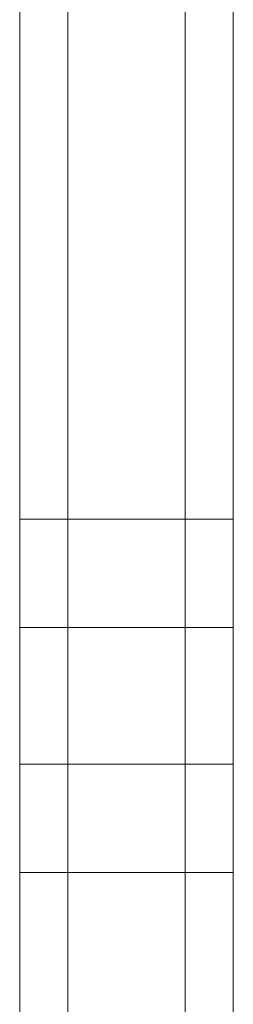
# Model space of a CAD drawing. Units: millimetres. Extents: x -2498 to 3197, y -5089 to 1903.
# Drawn here: x 1228 to 1246, y 63 to 145 of the extents above; entities that cross this region are included whole.
import ezdxf

# ---------------------------------------------------------------- set-up
doc = ezdxf.new("R2010")
doc.units = ezdxf.units.MM
doc.header["$LTSCALE"] = 1000
doc.layers.add('1 EQUIPMENT', color=7, linetype='Continuous', lineweight=18)

# ---------------------------------------------------------------- blocks, each defined once
blk = doc.blocks.new('A$C2D8B69BD')
at = {"color": 0, "linetype": 'Continuous', "lineweight": 0}
for p, q in [((13699.417, 9927.7), (13699.417, 10308.867)), ((13699.417, 9927.7), (13699.417, 10308.867)), ((13709.117, 10308.867), (13709.117, 9927.7)), ((13709.117, 10308.867), (13709.117, 9927.7)), ((13695.417, 10305.205), (13695.417, 9924.175)), ((13695.417, 10305.205), (13695.417, 9924.175)), ((13713.117, 9924.175), (13713.117, 10305.205)), ((13713.117, 9924.175), (13713.117, 10305.205)), ((13713.117, 9970.078), (13695.417, 9970.078)), ((13713.117, 9970.078), (13695.417, 9970.078)), ((13713.117, 9961.078), (13695.417, 9961.078)), ((13713.117, 9961.078), (13695.417, 9961.078)), ((13713.117, 9949.716), (13695.417, 9949.716)), ((13713.117, 9949.716), (13695.417, 9949.716)), ((13713.117, 9940.716), (13695.417, 9940.716)), ((13713.117, 9940.716), (13695.417, 9940.716))]:
    blk.add_line(p, q, dxfattribs=at)
blk = doc.blocks.new('WIK BLOCK')
at = {"layer": '1 EQUIPMENT'}
blk.add_blockref('A$C2D8B69BD', (-12467.611, -9866.726), dxfattribs=at)

msp = doc.modelspace()

# ---------------------------------------------------------------- block references
at = {"layer": '1 EQUIPMENT'}
msp.add_blockref('WIK BLOCK', (0, 0), dxfattribs=at)

doc.saveas('drawing.dxf')
